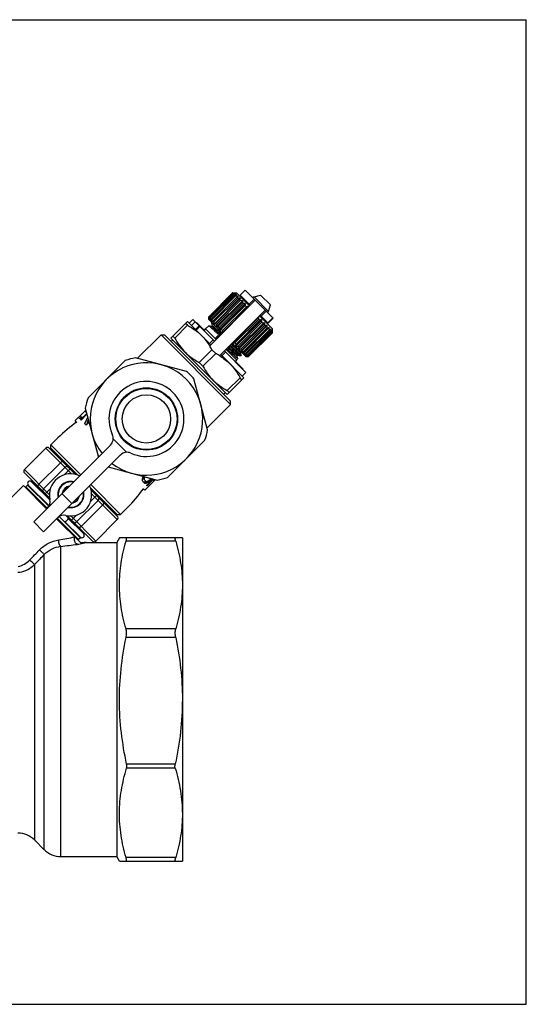
# Model space of a CAD drawing. Extents: x 0 to 297, y 0 to 210.
# Drawn here: x 189 to 297, y 0 to 210 of the extents above; entities that cross this region are included whole.
import ezdxf

# ---------------------------------------------------------------- set-up
doc = ezdxf.new("R2010")
doc.units = 0
doc.header["$LTSCALE"] = 16.335
doc.layers.get('0').update_dxf_attribs({"linetype": 'CONTINUOUS'})

msp = doc.modelspace()

# ---------------------------------------------------------------- linework, layer by layer
at = {"color": 7, "linetype": 'Continuous'}
for p, q in [((0, 210), (297, 210)), ((297, 0), (297, 210)), ((234.36, 151.71), (229.27, 146.62)), ((229.27, 146.62), (234.37, 151.71)), ((229.31, 146.58), (234.41, 151.67)), ((229.36, 146.53), (234.45, 151.62)), ((229.48, 146.41), (234.57, 151.5)), ((229.58, 146.31), (234.67, 151.41)), ((229.77, 146.12), (234.86, 151.21)), ((234.36, 151.71), (235.21, 151.71)), ((234.37, 151.71), (234.36, 151.71)), ((234.45, 151.62), (234.41, 151.67)), ((234.67, 151.41), (234.57, 151.5)), ((234.8, 151.7), (234.78, 151.69)), ((234.81, 151.69), (234.8, 151.7)), ((234.9, 151.6), (234.85, 151.54)), ((235, 151.07), (234.86, 151.21)), ((234.95, 151.55), (234.9, 151.6)), ((235.13, 151.37), (235.01, 151.25)), ((235.2, 151.3), (235.13, 151.37)), ((235.21, 151.71), (237.97, 148.95)), ((237.05, 152.28), (235.99, 151.22)), ((235.99, 151.22), (238.11, 149.1)), ((237.05, 152.28), (243, 146.33)), ((238.92, 150.9), (240.32, 151.27)), ((240.32, 151.27), (242.41, 149.18)), ((239.17, 150.16), (229.41, 140.4)), ((229.91, 145.98), (235, 151.07)), ((235.47, 151.03), (229.95, 145.51)), ((230.18, 145.72), (235.27, 150.81)), ((230.36, 145.54), (235.45, 150.63)), ((235.91, 150.59), (230.39, 145.07)), ((230.68, 145.21), (235.77, 150.3)), ((230.9, 145), (235.99, 150.09)), ((236.44, 150.06), (230.92, 144.55)), ((231.06, 144.41), (236.58, 149.92)), ((231.52, 144.38), (236.61, 149.47)), ((237.04, 149.46), (231.52, 143.94)), ((237.19, 149.31), (231.68, 143.79)), ((235.45, 150.63), (235.27, 150.81)), ((235.57, 150.93), (235.47, 151.03)), ((235.99, 150.09), (235.77, 150.3)), ((236.03, 150.47), (235.91, 150.59)), ((236.61, 149.47), (236.36, 149.71)), ((236.58, 149.92), (236.44, 150.06)), ((237.19, 149.31), (237.04, 149.46)), ((238.96, 150.37), (237.9, 149.31)), ((238.92, 150.9), (238.68, 150.65)), ((242.04, 147.79), (238.92, 150.9)), ((242.04, 147.79), (242.41, 149.18)), ((231.53, 138.28), (241.29, 148.03)), ((231.93, 143.96), (237.02, 149.05)), ((237.69, 148.81), (232.18, 143.29)), ((232.2, 143.7), (237.29, 148.79)), ((237.29, 148.79), (237.02, 149.05)), ((237.76, 148.74), (237.69, 148.81)), ((240.44, 146.76), (241.5, 147.82)), ((242.04, 147.79), (241.79, 147.54)), ((221.21, 142.09), (224.75, 145.63)), ((224.75, 144.82), (224.34, 145.22)), ((224.75, 145.63), (229.7, 140.68)), ((225.88, 146.05), (225.1, 145.28)), ((226.34, 145.59), (225.57, 144.81)), ((225.88, 146.05), (230.47, 141.46)), ((226.58, 145.35), (226.66, 145.42)), ((226.66, 145.42), (228.28, 143.79)), ((229.27, 146.05), (229.27, 146.62)), ((229.27, 146.62), (229.27, 146.62)), ((229.27, 146.05), (232.17, 143.16)), ((229.3, 146.2), (229.28, 146.19)), ((229.3, 146.17), (229.28, 146.19)), ((229.36, 146.53), (229.31, 146.58)), ((229.44, 146.14), (229.39, 146.08)), ((229.43, 146.04), (229.39, 146.08)), ((229.58, 146.31), (229.48, 146.41)), ((229.73, 145.97), (229.61, 145.85)), ((229.69, 145.78), (229.61, 145.85)), ((229.91, 145.98), (229.77, 146.12)), ((229.94, 145.38), (229.84, 145.28)), ((229.84, 145.27), (229.99, 144.72)), ((230.05, 145.42), (229.95, 145.51)), ((230.36, 145.54), (230.18, 145.72)), ((230.51, 144.96), (230.39, 145.07)), ((230.9, 145), (230.68, 145.21)), ((239.94, 146.56), (234.43, 141.04)), ((234.83, 141.06), (239.92, 146.15)), ((240.44, 146.05), (234.93, 140.54)), ((240.6, 145.9), (235.08, 140.39)), ((235.1, 140.79), (240.19, 145.89)), ((235.51, 140.38), (240.6, 145.47)), ((235.55, 139.92), (241.06, 145.44)), ((241.2, 145.3), (235.68, 139.79)), ((239.94, 146.56), (239.88, 146.62)), ((240.19, 145.89), (239.92, 146.15)), ((240.09, 146.83), (242.85, 144.07)), ((240.23, 146.97), (241.94, 145.27)), ((240.6, 145.9), (240.44, 146.05)), ((240.85, 145.23), (240.6, 145.47)), ((241.2, 145.3), (241.06, 145.44)), ((242.95, 146.38), (241.89, 145.32)), ((241.94, 145.27), (243, 146.33)), ((219.09, 142.8), (214.07, 137.78)), ((219.09, 142.8), (219.8, 142.8)), ((233.94, 127.95), (219.09, 142.8)), ((219.8, 142.8), (233.94, 128.66)), ((224.75, 144.82), (222.03, 142.1)), ((227.25, 144.68), (226.47, 143.9)), ((226.56, 143.81), (227.34, 144.59)), ((227.48, 144.46), (227.55, 144.53)), ((227.66, 144.27), (227.73, 144.34)), ((227.67, 144.26), (227.74, 144.33)), ((227.7, 144.23), (227.77, 144.3)), ((227.75, 144.18), (227.82, 144.26)), ((227.82, 144.11), (227.89, 144.18)), ((227.95, 143.99), (228.02, 144.06)), ((228.07, 143.86), (228.14, 143.93)), ((228.21, 143.75), (228.26, 143.81)), ((229.26, 144.7), (228.6, 144.04)), ((230.83, 141.81), (228.6, 144.04)), ((229.83, 144.55), (229.27, 144.7)), ((229.99, 144.73), (229.82, 144.56)), ((231.06, 144.41), (230.92, 144.55)), ((231.52, 144.38), (231.27, 144.62)), ((231.68, 143.79), (231.52, 143.94)), ((232.2, 143.7), (231.93, 143.96)), ((232.24, 143.23), (232.18, 143.29)), ((236.13, 139.76), (241.22, 144.85)), ((241.73, 144.77), (236.21, 139.26)), ((236.35, 139.54), (241.44, 144.64)), ((242.17, 144.33), (236.65, 138.82)), ((236.67, 139.22), (241.76, 144.31)), ((236.85, 139.04), (241.94, 144.13)), ((237.12, 138.78), (242.21, 143.87)), ((237.26, 138.63), (242.35, 143.73)), ((237.45, 138.44), (242.54, 143.53)), ((237.55, 138.34), (242.64, 143.44)), ((237.67, 138.23), (242.76, 143.32)), ((237.71, 138.18), (242.81, 143.27)), ((237.75, 138.14), (242.85, 143.23)), ((242.85, 143.23), (237.76, 138.14)), ((241.44, 144.64), (241.22, 144.85)), ((241.73, 144.77), (241.61, 144.89)), ((241.94, 144.13), (241.76, 144.31)), ((242.17, 144.33), (242.07, 144.43)), ((242.35, 143.73), (242.21, 143.87)), ((242.51, 143.99), (242.39, 143.87)), ((242.51, 143.99), (242.43, 144.06)), ((242.64, 143.44), (242.54, 143.53)), ((242.73, 143.77), (242.68, 143.71)), ((242.73, 143.77), (242.69, 143.81)), ((242.81, 143.27), (242.76, 143.32)), ((242.84, 143.66), (242.82, 143.67)), ((242.84, 143.66), (242.82, 143.64)), ((242.85, 143.23), (242.85, 144.07)), ((242.85, 143.23), (242.85, 143.23)), ((221.21, 142.09), (233.23, 130.07)), ((221.6, 141.71), (221.25, 141.35)), ((222.03, 142.1), (221.62, 142.5)), ((229.43, 140.95), (230.2, 141.73)), ((231.29, 142.63), (230.7, 142.04)), ((231.04, 142.11), (230.7, 142.04)), ((230.89, 141.87), (230.7, 142.04)), ((231.22, 142.29), (231.04, 142.11)), ((231.08, 142.07), (231.04, 142.11)), ((231.29, 142.63), (231.22, 142.29)), ((231.26, 142.25), (231.22, 142.29)), ((231.29, 142.63), (231.47, 142.46)), ((234.29, 141.03), (237.19, 138.14)), ((234.43, 141.04), (234.36, 141.1)), ((235.1, 140.79), (234.83, 141.06)), ((229.94, 139.62), (227.22, 136.9)), ((230.76, 138.8), (228.04, 136.09)), ((229.45, 140.46), (229.46, 140.45)), ((229.46, 140.45), (229.47, 140.43)), ((230.76, 138.8), (229.94, 139.62)), ((232.09, 138.29), (232.87, 139.07)), ((232.6, 139.34), (237.19, 134.74)), ((232.95, 139.69), (235.18, 137.46)), ((235.08, 140.39), (234.93, 140.54)), ((235.76, 140.14), (235.51, 140.38)), ((235.68, 139.79), (235.55, 139.92)), ((236.06, 139.05), (236.17, 139.16)), ((236.21, 138.51), (236.06, 139.05)), ((236.21, 139.26), (236.09, 139.38)), ((236.35, 139.54), (236.13, 139.76)), ((236.65, 138.82), (236.56, 138.91)), ((236.85, 139.04), (236.67, 139.22)), ((237.26, 138.63), (237.12, 138.78)), ((211.47, 137.3), (203.52, 129.35)), ((224.51, 134.98), (213.66, 137.89)), ((227.22, 136.9), (228.04, 136.09)), ((231.57, 138.33), (231.58, 138.33)), ((231.82, 138.56), (236.77, 133.61)), ((234.93, 137.14), (236.6, 135.47)), ((234.95, 136.98), (235.02, 137.05)), ((235.1, 136.83), (235.17, 136.9)), ((235.46, 137.75), (235.18, 137.46)), ((235.22, 136.71), (235.29, 136.78)), ((235.3, 136.64), (235.37, 136.71)), ((235.31, 138.31), (235.48, 138.47)), ((235.46, 137.76), (235.32, 138.31)), ((235.32, 136.61), (235.39, 136.68)), ((235.35, 136.59), (235.42, 136.66)), ((235.37, 136.56), (235.44, 136.63)), ((235.47, 138.48), (236.03, 138.33)), ((235.49, 136.44), (235.57, 136.51)), ((236.21, 138.5), (236.05, 138.33)), ((236.99, 138.48), (236.92, 138.55)), ((237.11, 138.6), (236.99, 138.48)), ((237.22, 138.25), (237.17, 138.3)), ((237.19, 138.14), (237.76, 138.14)), ((237.27, 138.31), (237.22, 138.25)), ((237.32, 138.14), (237.31, 138.16)), ((237.34, 138.16), (237.32, 138.14)), ((237.55, 138.34), (237.45, 138.44)), ((237.71, 138.18), (237.67, 138.23)), ((237.76, 138.14), (237.75, 138.14)), ((235.63, 136.3), (235.7, 136.37)), ((235.69, 136.24), (235.76, 136.31)), ((235.84, 136.09), (235.91, 136.16)), ((236.11, 135.82), (236.18, 135.89)), ((236.39, 135.55), (236.46, 135.62)), ((237.19, 134.74), (236.41, 133.96)), ((236.53, 135.4), (236.6, 135.47)), ((229.02, 122.52), (226.12, 133.37)), ((235.95, 133.61), (233.23, 130.89)), ((233.23, 130.07), (236.77, 133.61)), ((236.36, 133.2), (235.95, 133.61)), ((232.84, 130.46), (232.49, 130.11)), ((233.64, 130.48), (233.23, 130.89)), ((233.94, 127.95), (233.94, 128.66)), ((203.04, 126.75), (201.49, 125.19)), ((202.83, 126.5), (201.86, 125.54)), ((203.24, 126.03), (201.94, 124.74)), ((203.06, 126.26), (202.83, 126.5)), ((202.93, 127.16), (205.73, 116.72)), ((203.15, 126.35), (203.06, 126.26)), ((233.94, 127.95), (228.91, 122.93)), ((201.48, 125.2), (200.78, 124.49)), ((201.08, 124.18), (200.78, 124.49)), ((201.06, 124.21), (200.89, 124.04)), ((201.8, 124.88), (201.49, 125.19)), ((202.13, 125.27), (201.77, 124.91)), ((202.16, 125.24), (201.8, 124.88)), ((202.16, 125.24), (201.86, 125.54)), ((202.06, 124.61), (201.94, 124.74)), ((203.29, 125.84), (202.06, 124.61)), ((203.75, 124.13), (203.15, 123.53)), ((203.64, 124.52), (203.32, 124.2)), ((203.32, 124.2), (203.57, 123.95)), ((203.15, 123.53), (202.79, 123.89)), ((197.1, 120.81), (195.61, 119.33)), ((208.88, 120.63), (211.76, 117.74)), ((220.49, 112.38), (228.44, 120.33)), ((194.54, 118.63), (189.94, 114.04)), ((191.93, 102.91), (208.29, 119.28)), ((194.54, 118.63), (200.03, 113.14)), ((195.25, 118.63), (200.87, 113.01)), ((201.98, 112.96), (195.61, 119.33)), ((195.61, 118.62), (195.61, 119.33)), ((201.38, 112.85), (195.61, 118.62)), ((197.65, 115.52), (193.06, 110.92)), ((194.05, 100.79), (210.42, 117.16)), ((197.06, 117.17), (196.89, 116.99)), ((195.29, 108.69), (189.94, 114.04)), ((198.62, 114.55), (194.02, 109.96)), ((199.68, 114.2), (198.41, 112.93)), ((207.85, 114.6), (218.3, 111.8)), ((195.35, 107.92), (189.94, 113.33)), ((191.58, 111.69), (191.47, 111.58)), ((195.38, 107.67), (191.47, 111.58)), ((195.42, 107.5), (191.48, 111.44)), ((215.54, 111.98), (215.2, 112.32)), ((215.49, 111.19), (215.25, 111.42)), ((215.55, 112.21), (215.28, 112.48)), ((215.85, 111.55), (215.28, 112.12)), ((215.68, 111.11), (215.37, 111.43)), ((215.9, 111.14), (215.59, 111.45)), ((215.66, 112.46), (215.6, 112.52)), ((217.89, 111.91), (215.62, 109.64)), ((217.39, 112.04), (216.01, 110.67)), ((216.23, 111.29), (216.02, 111.5)), ((217.36, 111.84), (216.1, 110.58)), ((216.51, 111.49), (216.37, 111.64)), ((216.96, 112.15), (216.71, 111.9)), ((216.83, 111.77), (216.71, 111.9)), ((217.16, 112.1), (216.83, 111.77)), ((217.54, 111.66), (217.28, 111.93)), ((217.63, 111.7), (217.35, 111.98)), ((217.83, 111.86), (217.74, 111.95)), ((189.74, 110.63), (180.57, 101.45)), ((189.74, 110.63), (194.69, 105.68)), ((190.63, 110.74), (190.27, 110.38)), ((194.84, 105.82), (190.27, 110.38)), ((190.27, 110.38), (190.27, 110.1)), ((195.15, 106.22), (190.63, 110.74)), ((195.2, 106.31), (190.77, 110.73)), ((195.5, 110.02), (194.38, 108.9)), ((203.99, 110.24), (209.76, 104.48)), ((210.46, 104.48), (204.1, 110.84)), ((204.15, 109.73), (209.77, 104.11)), ((215.34, 109.92), (215.18, 109.76)), ((215.62, 109.64), (215.32, 109.95)), ((216.1, 110.58), (216.01, 110.67)), ((197.93, 108.92), (200.05, 106.79)), ((205.69, 107.48), (201.09, 102.89)), ((205.34, 108.54), (204.06, 107.27)), ((204.27, 108.9), (209.77, 103.4)), ((195.54, 106.53), (195.36, 106.71)), ((206.65, 106.52), (202.06, 101.92)), ((208.31, 105.93), (208.13, 105.75)), ((211.95, 105.96), (210.46, 104.48)), ((194.05, 100.79), (191.93, 102.91)), ((196.82, 103.56), (201.96, 98.42)), ((196.96, 103.7), (201.52, 99.14)), ((201.88, 99.5), (197.36, 104.02)), ((197.84, 104.23), (197.66, 104.41)), ((201.82, 99.68), (198.53, 102.97)), ((202.71, 100.33), (198.81, 104.24)), ((204.47, 98.8), (199.06, 104.21)), ((202.53, 100.39), (199.24, 103.68)), ((205.17, 98.81), (199.83, 104.15)), ((200.03, 103.24), (201.16, 104.37)), ((209.77, 103.4), (205.17, 98.81)), ((209.76, 104.48), (210.46, 104.48)), ((201.52, 99.14), (201.24, 99.14)), ((201.88, 99.5), (201.52, 99.14)), ((202.83, 100.45), (202.71, 100.33)), ((210.22, 99.52), (209.64, 98.52)), ((223.64, 99.52), (210.22, 99.52)), ((222.23, 98.75), (211.63, 98.75)), ((223.64, 99.52), (223.64, 30.52)), ((197.71, 31.52), (197.71, 97.68)), ((203.09, 98.52), (203.02, 98.51)), ((203.09, 98.52), (209.64, 98.52)), ((203.09, 98.52), (203.09, 98.52)), ((209.64, 98.52), (209.64, 31.52)), ((194.18, 32.98), (194.18, 95.93)), ((192.11, 93.79), (192.11, 35.06)), ((222.23, 80.08), (211.63, 80.08)), ((222.23, 78.22), (211.63, 78.22)), ((222.11, 51.23), (211.75, 51.23)), ((222.11, 50.38), (211.75, 50.38)), ((192.11, 35.06), (194.18, 32.98)), ((197.71, 31.52), (209.64, 31.52)), ((210.22, 30.52), (209.64, 31.52)), ((210.22, 30.52), (223.64, 30.52)), ((222.23, 31.29), (211.63, 31.29)), ((0, 0), (297, 0))]:
    msp.add_line(p, q, dxfattribs=at)
for radius in [6.65, 6.52, 5.15]:
    msp.add_circle((215.98, 124.84), radius, dxfattribs=at)
for centre, radius, start, end in [((233.98, 112), 39.71, 88.8194, 89.4411), ((236.34, 114.17), 37.55, 92.3309, 92.9505), ((232.31, 109.33), 42.34, 86.4935, 87.1025), ((239.51, 115.82), 36.02, 97.2796, 97.8804), ((231.44, 107.77), 43.76, 85.1643, 85.7696), ((244.02, 115.84), 36.54, 103.9672, 104.5147), ((231.41, 106.95), 44.26, 84.7325, 85.3362), ((251.97, 111.58), 42.63, 112.6307, 113.0661), ((232.22, 106.99), 43.76, 85.1643, 85.7696), ((274.9, 91.06), 71, 123.1982, 123.4454), ((233.85, 107.8), 42.34, 86.4935, 87.1025), ((236.22, 109.76), 39.71, 88.8194, 89.4411), ((177.78, 188.18), 71, 326.5546, 326.8018), ((239.28, 110.09), 38.75, 92.3405, 92.9409), ((268.98, 147.01), 39.71, 180.559, 181.1806), ((266.81, 144.65), 37.55, 177.0496, 177.6691), ((271.65, 148.67), 42.34, 182.8975, 183.5065), ((265.17, 141.47), 36.02, 172.1196, 172.7204), ((273.22, 149.54), 43.76, 184.2304, 184.8357), ((265.14, 136.96), 36.54, 165.4853, 166.0327), ((274.03, 149.58), 44.26, 184.6638, 185.2675), ((269.4, 129.01), 42.64, 156.9339, 157.3692), ((274, 148.76), 43.76, 184.2304, 184.8357), ((289.92, 106.08), 71, 146.5546, 146.8018), ((273.18, 147.14), 42.34, 182.8975, 183.5065), ((202.43, 148.08), 37.55, 357.0495, 357.6691), ((280.74, 84.48), 73.59, 123.2025, 123.441), ((200.9, 145.08), 39.71, 0.5589, 1.1806), ((198.94, 142.71), 42.34, 2.8975, 3.5065), ((227.47, 145.17), 1.6, 225, 231.84), ((227.47, 145.17), 1.6, 296.7861, 315), ((271.23, 144.76), 39.71, 180.559, 181.1806), ((192.8, 203.2), 71, 303.1982, 303.4454), ((270.9, 141.71), 38.75, 177.0592, 177.6595), ((180.03, 185.19), 73.59, 326.559, 326.7975), ((198.12, 141.08), 43.76, 4.2304, 4.8357), ((201.33, 161.42), 44.14, 336.9414, 337.3618), ((198.09, 140.27), 44.26, 4.6638, 5.2675), ((205.77, 153.19), 37.78, 345.4943, 346.0237), ((198.9, 140.3), 43.76, 4.2304, 4.8357), ((205.78, 148.53), 37.21, 352.1292, 352.7108), ((200.47, 141.18), 42.34, 2.8975, 3.5065), ((204.11, 145.26), 38.75, 357.0591, 357.6595), ((203.14, 142.84), 39.71, 0.5589, 1.1806), ((232.9, 178.56), 37.55, 272.3309, 272.9504), ((296.51, 100.24), 73.6, 146.559, 146.7975), ((216.14, 132.17), 15.68, 28.3426, 31.7783), ((223.13, 124.69), 16.05, 58.5334, 61.6232), ((235.9, 180.09), 39.71, 268.8194, 269.441), ((238.27, 182.05), 42.34, 266.4935, 267.1025), ((195.79, 200.96), 73.6, 303.2025, 303.441), ((239.9, 182.86), 43.76, 265.1643, 265.7696), ((219.56, 179.66), 44.15, 292.6382, 293.0586), ((240.71, 182.89), 44.26, 264.7325, 265.3362), ((227.79, 175.22), 37.79, 283.9763, 284.5057), ((215.98, 124.84), 12, 232.1805, 217.8195), ((215.98, 124.84), 13.25, 100.0876, 109.9124), ((223.84, 125.86), 14.68, 58.1918, 58.4898), ((236.31, 136.33), 1.6, 135, 153.2139), ((240.68, 182.08), 43.76, 265.1643, 265.7696), ((232.45, 175.2), 37.21, 277.2892, 277.8708), ((239.81, 180.51), 42.34, 266.4935, 267.1025), ((235.73, 176.88), 38.75, 272.3405, 272.9408), ((238.14, 177.85), 39.71, 268.8194, 269.441), ((215.98, 124.84), 13.25, 40.0876, 49.9124), ((215.98, 124.84), 8, 245.4873, 204.5127), ((215.98, 124.84), 13.25, 160.0876, 169.9124), ((215.98, 124.84), 13.25, 340.0876, 349.9124), ((206.88, 120.69), 2, 315, 24.5127), ((194.89, 118.28), 0.5, 45, 135), ((211.83, 115.74), 2, 65.4873, 135), ((190.3, 113.68), 0.5, 135, 225), ((198.97, 114.2), 0.5, 45, 135), ((191.12, 111.09), 0.5, 45, 225), ((190.98, 111.23), 0.6, 11.5218, 35.4059), ((199.79, 108.65), 4.5, 64.497, 192.421), ((199.86, 108.72), 2.8, 77.3933, 192.608), ((199.86, 108.72), 2.7, 78.7498, 191.252), ((215.98, 124.84), 13.25, 280.0876, 289.9124), ((190.98, 111.23), 0.6, 234.5941, 258.4782), ((194.38, 109.6), 0.5, 135, 225), ((199.86, 108.72), 1.85, 99.3946, 170.6039), ((199.86, 108.72), 1.75, 104.2304, 165.7682), ((199.79, 108.65), 4.5, 257.579, 25.5033), ((199.86, 108.72), 2.8, 257.3933, 12.608), ((199.86, 108.72), 2.7, 258.7498, 11.252), ((193.44, 107.25), 2, 315, 12.421), ((199.86, 108.72), 1.85, 279.3946, 350.6039), ((199.86, 108.72), 1.75, 284.2304, 345.7682), ((205.34, 107.84), 0.5, 315, 45), ((198.39, 102.3), 2, 77.579, 135), ((209.42, 103.75), 0.5, 315, 45), ((200.74, 103.24), 0.5, 225, 315), ((180.74, 202.41), 104.65, 279.1034, 280.9946), ((202.37, 99.85), 0.6, 191.5218, 215.4059), ((202.23, 99.99), 0.5, 225, 45), ((202.37, 99.85), 0.6, 54.5941, 78.4782), ((204.82, 99.16), 0.5, 225, 315), ((186.65, 205.53), 108.42, 275.8544, 277.7523), ((1265.16, -942.05), 1491.45, 135.89658, 136.01102), ((188.44, 96.08), 3.92, 271.9487, 277.4259), ((188.57, 31.52), 5, 45, 90), ((197.71, 36.52), 5, 225, 270)]:
    msp.add_arc(centre, radius, start, end, dxfattribs=at)
for centre, major_axis, ratio, start_param, end_param in [((204.53, 113.39), (12.86, 12.86), 0.57735, 1.281045, 1.570796), ((216.74, 125.6), (13.82, 13.82), 0.537347, -4.195225, -4.109934), ((216.74, 125.6), (13.29, 13.29), 0.537347, -4.12111, -4.082433), ((217.26, 126.12), (13.48, 13.48), 0.550781, -4.120783, -4.083687), ((204.17, 113.04), (8.43, 8.43), 0.88125, -0.94797, -0.91233), ((206.63, 115.49), (7.42, -7.42), 0.567376, 0.588077, 0.622827), ((208.03, 116.9), (7.42, -7.42), 0.22695, 0.545736, 0.588077), ((199.02, 107.88), (16.85, 16.85), 0.440625, -0.91233, -0.89709), ((208.18, 117.04), (7.14, -7.14), 0.283688, 0.569967, 0.605663), ((209.69, 118.55), (7.14, -7.14), 0.22695, 5.793552, 5.824166), ((210.76, 119.63), (7.14, -7.14), 0.567376, -0.459019, -0.426148), ((206.25, 115.12), (7.42, -7.42), 0.756501, 0.579516, 0.605347), ((208.18, 117.04), (7.42, -7.42), 0.283688, 0.545736, 0.579516), ((202.26, 111.12), (12.64, 12.64), 0.5875, -0.965449, -0.94797), ((212.44, 121.3), (8.1, 8.1), 0.88125, 4.286241, 4.310574), ((189.97, 98.83), (33.7, 33.7), 0.220312, -0.94797, -0.946875), ((210.24, 119.1), (7.42, -7.42), 0.283688, -0.480142, -0.448188), ((211.76, 120.63), (7.42, -7.42), 0.756501, -0.448188, -0.424543), ((214.65, 123.52), (12.64, 12.64), 0.5875, -1.99534, -1.979717), ((215.55, 124.41), (16.85, 16.85), 0.440625, -1.94878, -1.933456), ((223.03, 131.89), (33.7, 33.7), 0.220312, -1.979717, -1.971945), ((224.51, 133.38), (42.13, 42.13), 0.17625, -1.933456, -1.925827), ((210.37, 119.23), (7.14, -7.14), 0.22695, -0.102219, -0.086742), ((210.76, 119.62), (7.14, -7.14), 0.851063, -0.086742, -0.076785), ((210.37, 119.23), (7.42, -7.42), 0.22695, -0.119331, -0.08343), ((210.76, 119.62), (7.42, -7.42), 0.851063, -0.08343, -0.054789), ((211.03, 119.89), (11.23, 11.23), 0.660938, -1.625586, -1.621147), ((204.53, 113.39), (12.86, 12.86), 0.57735, -1.570796, -1.281045), ((209.69, 118.55), (7.42, -7.42), 0.22695, -0.480142, -0.440277), ((210.76, 119.63), (7.42, -7.42), 0.567376, -0.440277, -0.40892), ((212.44, 121.3), (8.43, 8.43), 0.88125, -1.979717, -1.94878)]:
    msp.add_ellipse(centre, major_axis=major_axis, ratio=ratio, start_param=start_param, end_param=end_param, dxfattribs=at)
for points, knots in [([(229.84, 145.28), (229.85, 145.29), (229.86, 145.28), (229.88, 145.28), (229.91, 145.26), (229.96, 145.22), (230.06, 145.15), (230.19, 145.04), (230.36, 144.89), (230.56, 144.72), (230.79, 144.51), (230.95, 144.37), (231.04, 144.29)], [0, 0, 0, 0, 0.007023, 0.020606, 0.041905, 0.071113, 0.153157, 0.266206, 0.409109, 0.580311, 0.77801, 1, 1, 1, 1]), ([(229.84, 145.27), (229.84, 145.27), (229.84, 145.28), (229.84, 145.28), (229.84, 145.28)], [0, 0, 0, 0, 0.336834, 1, 1, 1, 1]), ([(224.75, 144.82), (225.29, 144.52), (226.36, 143.87), (227.31, 143.06), (227.75, 142.63)], [0, 0, 0, 0, 0.501456, 1, 1, 1, 1]), ([(229.27, 144.7), (229.27, 144.7), (229.27, 144.7), (229.26, 144.7), (229.26, 144.7)], [0, 0, 0, 0, 0.335891, 1, 1, 1, 1]), ([(231.63, 142.62), (231.48, 142.76), (231.18, 143.04), (230.75, 143.43), (230.37, 143.78), (230.03, 144.08), (229.79, 144.3), (229.62, 144.44), (229.52, 144.53), (229.43, 144.6), (229.36, 144.65), (229.31, 144.68), (229.28, 144.7), (229.27, 144.7)], [0, 0, 0, 0, 0.200278, 0.385887, 0.55283, 0.69745, 0.816652, 0.865912, 0.907918, 0.942434, 0.969324, 0.9885, 1, 1, 1, 1]), ([(229.98, 144.46), (229.95, 144.48), (229.91, 144.51), (229.86, 144.54), (229.84, 144.55), (229.83, 144.55)], [0, 0, 0, 0, 0.643509, 0.857076, 1, 1, 1, 1]), ([(231.83, 142.82), (231.63, 143.01), (231.25, 143.35), (230.73, 143.82), (230.35, 144.15), (230.12, 144.35), (230.02, 144.43), (229.98, 144.46)], [0, 0, 0, 0, 0.336243, 0.624231, 0.849269, 0.934482, 1, 1, 1, 1]), ([(232.01, 143), (231.87, 143.12), (231.61, 143.36), (231.23, 143.71), (230.89, 144.01), (230.63, 144.24), (230.46, 144.39), (230.34, 144.48), (230.25, 144.56), (230.17, 144.63), (230.1, 144.67), (230.05, 144.71), (230.02, 144.72), (230, 144.73), (229.99, 144.73)], [0, 0, 0, 0, 0.211022, 0.404659, 0.576576, 0.722906, 0.785453, 0.840439, 0.887546, 0.926556, 0.957282, 0.979582, 0.993534, 1, 1, 1, 1]), ([(222.03, 142.1), (222.32, 141.55), (222.97, 140.48), (223.78, 139.53), (224.22, 139.09)], [0, 0, 0, 0, 0.501456, 1, 1, 1, 1]), ([(227.75, 142.63), (228.08, 142.3), (228.69, 141.61), (229.21, 140.85), (229.45, 140.46)], [0, 0, 0, 0, 0.499134, 1, 1, 1, 1]), ([(236.06, 139.05), (236.06, 139.05), (236.03, 139.05), (236, 139.07), (235.95, 139.1), (235.89, 139.15), (235.8, 139.22), (235.71, 139.3), (235.6, 139.39), (235.42, 139.54), (235.16, 139.77), (234.83, 140.07), (234.45, 140.41), (234.18, 140.66), (234.04, 140.78)], [0, 0, 0, 0, 0.006457, 0.020404, 0.042722, 0.07344, 0.112438, 0.159558, 0.214547, 0.27708, 0.423424, 0.595327, 0.788976, 1, 1, 1, 1]), ([(235.68, 139.65), (235.46, 139.84), (234.97, 140.27), (234.49, 140.71), (234.22, 140.96)], [0, 0, 0, 0, 0.438017, 1, 1, 1, 1]), ([(224.22, 139.09), (224.44, 138.87), (224.89, 138.45), (225.87, 137.69), (226.67, 137.2), (227.22, 136.9)], [0, 0, 0, 0, 0.249162, 0.498739, 1, 1, 1, 1]), ([(235.46, 137.75), (235.46, 137.75), (235.45, 137.74), (235.43, 137.75), (235.39, 137.77), (235.34, 137.81), (235.26, 137.87), (235.16, 137.95), (235.05, 138.05), (234.92, 138.16), (234.71, 138.35), (234.41, 138.62), (234.01, 138.98), (233.56, 139.39), (233.25, 139.68), (233.09, 139.83)], [0, 0, 0, 0, 0.002348, 0.006261, 0.02016, 0.042573, 0.073476, 0.112749, 0.160192, 0.215503, 0.278366, 0.425237, 0.597312, 0.790443, 1, 1, 1, 1]), ([(235.31, 138.31), (235.31, 138.3), (235.29, 138.31), (235.25, 138.32), (235.2, 138.36), (235.14, 138.41), (235.06, 138.47), (234.96, 138.55), (234.85, 138.64), (234.67, 138.8), (234.42, 139.02), (234.08, 139.32), (233.7, 139.67), (233.43, 139.91), (233.29, 140.04)], [0, 0, 0, 0, 0.006463, 0.020411, 0.042719, 0.073445, 0.112452, 0.159563, 0.214555, 0.277098, 0.423436, 0.595348, 0.788984, 1, 1, 1, 1]), ([(235.47, 138.48), (235.46, 138.48), (235.44, 138.5), (235.39, 138.53), (235.33, 138.57), (235.26, 138.62), (235.17, 138.69), (235.03, 138.81), (234.82, 138.99), (234.54, 139.24), (234.21, 139.54), (233.85, 139.86), (233.6, 140.09), (233.47, 140.21)], [0, 0, 0, 0, 0.01248, 0.032386, 0.059812, 0.094656, 0.136777, 0.186008, 0.304767, 0.448609, 0.614683, 0.799711, 1, 1, 1, 1]), ([(233.67, 140.41), (233.82, 140.27), (234.12, 139.99), (234.55, 139.6), (234.94, 139.25), (235.27, 138.95), (235.52, 138.73), (235.69, 138.59), (235.79, 138.5), (235.87, 138.44), (235.94, 138.38), (235.99, 138.35), (236.02, 138.33), (236.03, 138.33)], [0, 0, 0, 0, 0.200275, 0.385883, 0.552822, 0.69744, 0.816643, 0.865907, 0.907914, 0.942432, 0.969323, 0.9885, 1, 1, 1, 1]), ([(236.21, 138.5), (236.21, 138.49), (236.2, 138.49), (236.18, 138.5), (236.14, 138.52), (236.08, 138.56), (236.01, 138.62), (235.91, 138.7), (235.8, 138.8), (235.66, 138.91), (235.45, 139.09), (235.15, 139.36), (234.75, 139.73), (234.31, 140.14), (234, 140.42), (233.83, 140.57)], [0, 0, 0, 0, 0.002336, 0.006231, 0.020092, 0.042472, 0.073349, 0.112605, 0.160042, 0.215355, 0.278222, 0.425124, 0.597235, 0.790411, 1, 1, 1, 1]), ([(231.58, 138.33), (231.98, 138.08), (232.74, 137.55), (233.44, 136.94), (233.76, 136.61)], [0, 0, 0, 0, 0.500868, 1, 1, 1, 1]), ([(233.76, 136.61), (233.98, 136.4), (234.4, 135.94), (235.17, 134.96), (235.66, 134.16), (235.95, 133.61)], [0, 0, 0, 0, 0.249162, 0.498739, 1, 1, 1, 1]), ([(235.46, 137.76), (235.46, 137.76), (235.46, 137.76), (235.46, 137.75), (235.46, 137.75)], [0, 0, 0, 0, 0.336644, 1, 1, 1, 1]), ([(236.03, 138.33), (236.03, 138.33), (236.04, 138.33), (236.04, 138.33), (236.05, 138.33)], [0, 0, 0, 0, 0.336091, 1, 1, 1, 1]), ([(236.21, 138.51), (236.21, 138.51), (236.21, 138.5), (236.21, 138.5), (236.21, 138.5)], [0, 0, 0, 0, 0.336006, 1, 1, 1, 1]), ([(228.04, 136.09), (228.33, 135.54), (228.98, 134.47), (229.79, 133.52), (230.23, 133.08)], [0, 0, 0, 0, 0.501456, 1, 1, 1, 1]), ([(230.23, 133.08), (230.45, 132.86), (230.9, 132.44), (231.89, 131.68), (232.68, 131.19), (233.23, 130.89)], [0, 0, 0, 0, 0.249162, 0.498739, 1, 1, 1, 1]), ([(198.22, 115.66), (198.19, 115.69), (198.1, 115.73), (197.95, 115.71), (197.8, 115.64), (197.7, 115.56), (197.65, 115.52)], [0, 0, 0, 0, 0.1889, 0.418244, 0.695036, 1, 1, 1, 1]), ([(192.91, 110.36), (192.89, 110.39), (192.85, 110.47), (192.86, 110.62), (192.94, 110.78), (193.01, 110.88), (193.06, 110.92)], [0, 0, 0, 0, 0.1889, 0.418244, 0.695036, 1, 1, 1, 1]), ([(206.8, 107.08), (206.83, 107.05), (206.87, 106.97), (206.85, 106.82), (206.78, 106.66), (206.7, 106.56), (206.65, 106.52)], [0, 0, 0, 0, 0.1889, 0.418244, 0.695036, 1, 1, 1, 1]), ([(198.53, 102.97), (198.54, 102.96), (198.57, 102.95), (198.62, 102.94), (198.68, 102.95), (198.77, 102.98), (198.89, 103.06), (198.98, 103.14), (199.03, 103.18)], [0, 0, 0, 0, 0.069819, 0.151826, 0.252102, 0.372657, 0.668094, 1, 1, 1, 1]), ([(199.03, 103.18), (199.07, 103.23), (199.15, 103.32), (199.23, 103.44), (199.26, 103.54), (199.27, 103.59), (199.27, 103.64), (199.25, 103.67), (199.24, 103.68)], [0, 0, 0, 0, 0.331906, 0.627343, 0.747898, 0.848174, 0.930181, 1, 1, 1, 1]), ([(201.5, 101.78), (201.52, 101.75), (201.61, 101.71), (201.76, 101.73), (201.92, 101.8), (202.01, 101.88), (202.06, 101.92)], [0, 0, 0, 0, 0.1889, 0.418244, 0.695036, 1, 1, 1, 1]), ([(193.17, 96.92), (193.73, 97.49), (195.01, 98.45), (196.53, 98.95), (197.3, 99.07)], [0, 0, 0, 0, 0.508962, 1, 1, 1, 1]), ([(197.71, 97.68), (197.68, 97.7), (197.61, 97.75), (197.48, 97.92), (197.36, 98.23), (197.28, 98.64), (197.28, 98.93), (197.3, 99.07)], [0, 0, 0, 0, 0.077979, 0.175044, 0.421846, 0.712338, 1, 1, 1, 1]), ([(201.28, 98.11), (201.15, 98.13), (200.97, 98.25), (200.8, 98.47), (200.66, 98.77), (200.59, 99.19), (200.64, 99.53), (200.7, 99.68)], [0, 0, 0, 0, 0.205762, 0.32772, 0.460066, 0.73771, 1, 1, 1, 1]), ([(211.63, 80.08), (211.18, 81.6), (210.47, 84.69), (210.09, 89.42), (210.47, 94.14), (211.18, 97.23), (211.63, 98.75)], [0, 0, 0, 0, 0.251343, 0.5, 0.748657, 1, 1, 1, 1]), ([(211.63, 98.75), (211.66, 98.86), (211.7, 99.01), (211.73, 99.2), (211.74, 99.31), (211.73, 99.4), (211.71, 99.47), (211.68, 99.51), (211.64, 99.52), (211.63, 99.52)], [0, 0, 0, 0, 0.401876, 0.563945, 0.697474, 0.802679, 0.881809, 0.942427, 1, 1, 1, 1]), ([(222.23, 98.75), (222.2, 98.86), (222.16, 99.01), (222.13, 99.2), (222.12, 99.31), (222.13, 99.4), (222.15, 99.47), (222.18, 99.51), (222.22, 99.52), (222.23, 99.52)], [0, 0, 0, 0, 0.401876, 0.563945, 0.697474, 0.802679, 0.881809, 0.942427, 1, 1, 1, 1]), ([(222.23, 98.75), (222.68, 97.23), (223.39, 94.14), (223.64, 90.98), (223.64, 89.42)], [0, 0, 0, 0, 0.502684, 1, 1, 1, 1]), ([(194.18, 95.93), (194.14, 95.98), (194.01, 96.1), (193.78, 96.33), (193.49, 96.61), (193.28, 96.81), (193.17, 96.92)], [0, 0, 0, 0, 0.129336, 0.374786, 0.686215, 1, 1, 1, 1]), ([(194.18, 95.93), (194.65, 96.43), (195.76, 97.23), (197.07, 97.6), (197.71, 97.68)], [0, 0, 0, 0, 0.513775, 1, 1, 1, 1]), ([(201.28, 98.11), (201.36, 98.12), (201.66, 98.16), (201.95, 98.22), (202.16, 98.26)], [0, 0, 0, 0, 0.288845, 1, 1, 1, 1]), ([(203.02, 98.51), (202.96, 98.5), (202.61, 98.45), (202.26, 98.43), (201.96, 98.42)], [0, 0, 0, 0, 0.153468, 1, 1, 1, 1]), ([(202.16, 98.26), (202.36, 98.31), (202.65, 98.38), (202.93, 98.48), (203.02, 98.51)], [0, 0, 0, 0, 0.701917, 1, 1, 1, 1]), ([(188.63, 93.39), (189.09, 93.48), (190, 93.84), (190.76, 94.43), (191.09, 94.77)], [0, 0, 0, 0, 0.496966, 1, 1, 1, 1]), ([(192.11, 93.79), (192.06, 93.84), (191.94, 93.96), (191.71, 94.19), (191.41, 94.47), (191.2, 94.67), (191.09, 94.77)], [0, 0, 0, 0, 0.131956, 0.378072, 0.688413, 1, 1, 1, 1]), ([(188.94, 92.2), (189.54, 92.27), (190.7, 92.64), (191.69, 93.36), (192.11, 93.79)], [0, 0, 0, 0, 0.498121, 1, 1, 1, 1]), ([(223.64, 89.42), (223.64, 87.85), (223.39, 84.69), (222.68, 81.6), (222.23, 80.08)], [0, 0, 0, 0, 0.497316, 1, 1, 1, 1]), ([(211.63, 78.22), (211.7, 78.55), (211.75, 79.04), (211.72, 79.67), (211.67, 79.95), (211.63, 80.08)], [0, 0, 0, 0, 0.54005, 0.784346, 1, 1, 1, 1]), ([(222.23, 78.22), (222.17, 78.55), (222.11, 79.04), (222.14, 79.67), (222.2, 79.95), (222.23, 80.08)], [0, 0, 0, 0, 0.54005, 0.784346, 1, 1, 1, 1]), ([(211.75, 51.23), (211.28, 53.44), (210.52, 57.92), (210.09, 64.72), (210.45, 71.52), (211.17, 76), (211.63, 78.22)], [0, 0, 0, 0, 0.250013, 0.500002, 0.749989, 1, 1, 1, 1]), ([(222.23, 78.22), (222.68, 76.05), (223.39, 71.67), (223.64, 67.24), (223.64, 65.02)], [0, 0, 0, 0, 0.500019, 1, 1, 1, 1]), ([(223.64, 65.02), (223.64, 62.7), (223.37, 58.07), (222.59, 53.49), (222.11, 51.23)], [0, 0, 0, 0, 0.499973, 1, 1, 1, 1]), ([(211.75, 50.38), (211.79, 50.5), (211.82, 50.79), (211.78, 51.08), (211.75, 51.23)], [0, 0, 0, 0, 0.45941, 1, 1, 1, 1]), ([(222.11, 50.38), (222.07, 50.5), (222.04, 50.79), (222.08, 51.08), (222.11, 51.23)], [0, 0, 0, 0, 0.45941, 1, 1, 1, 1]), ([(211.63, 31.29), (211.17, 32.85), (210.45, 36), (210.09, 40.84), (210.52, 45.67), (211.28, 48.82), (211.75, 50.38)], [0, 0, 0, 0, 0.251229, 0.499764, 0.748437, 1, 1, 1, 1]), ([(222.11, 50.38), (222.59, 48.79), (223.36, 45.57), (223.64, 42.27), (223.64, 40.63)], [0, 0, 0, 0, 0.502903, 1, 1, 1, 1]), ([(223.64, 40.63), (223.64, 39.06), (223.39, 35.9), (222.68, 32.81), (222.23, 31.29)], [0, 0, 0, 0, 0.497316, 1, 1, 1, 1]), ([(211.63, 30.52), (211.64, 30.52), (211.68, 30.53), (211.71, 30.57), (211.73, 30.64), (211.74, 30.73), (211.73, 30.84), (211.7, 31.03), (211.66, 31.18), (211.63, 31.29)], [0, 0, 0, 0, 0.057573, 0.118197, 0.197329, 0.302541, 0.436072, 0.598131, 1, 1, 1, 1]), ([(222.23, 30.52), (222.22, 30.52), (222.18, 30.53), (222.15, 30.57), (222.13, 30.64), (222.12, 30.73), (222.13, 30.84), (222.16, 31.03), (222.2, 31.18), (222.23, 31.29)], [0, 0, 0, 0, 0.057573, 0.118197, 0.197329, 0.302541, 0.436072, 0.598131, 1, 1, 1, 1])]:
    msp.add_open_spline(points, degree=3, knots=knots, dxfattribs=at)
msp.add_open_spline([(191.09, 94.77), (191.79, 95.49), (192.48, 96.2), (193.17, 96.92)], degree=3, dxfattribs=at)

doc.saveas('drawing.dxf')
